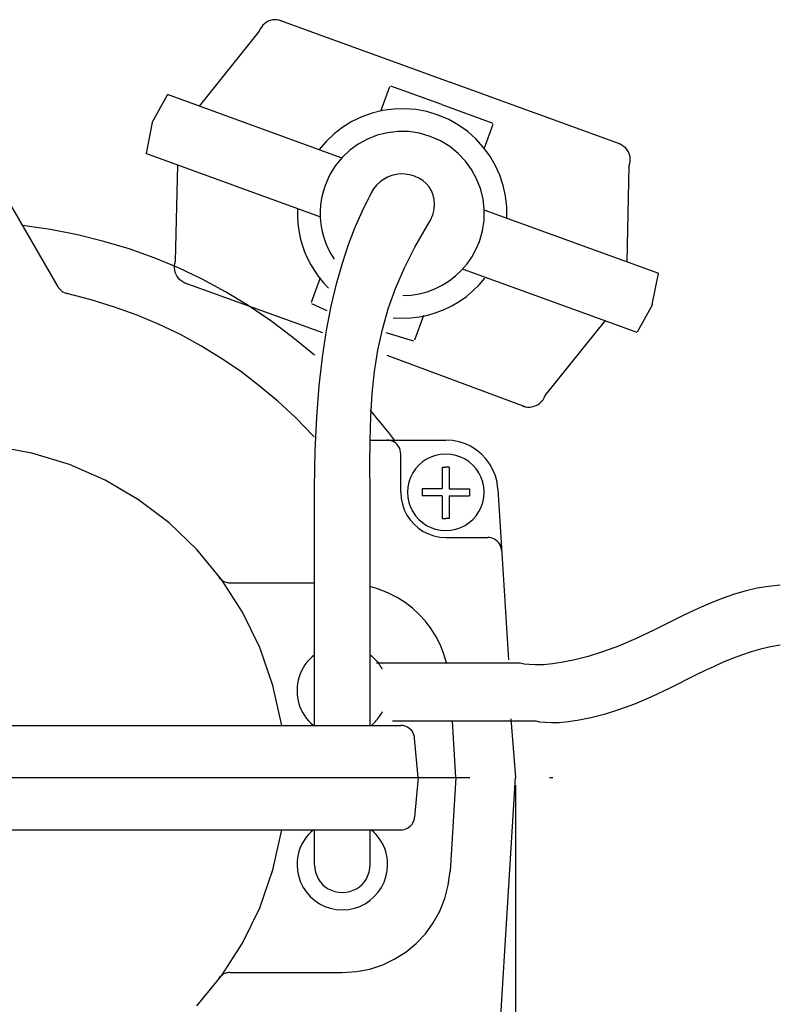
# Model space of a CAD drawing. Extents: x 261 to 471, y 58 to 355.
# Drawn here: x 374 to 405, y 169 to 208 of the extents above; entities that cross this region are included whole.
import ezdxf

# ---------------------------------------------------------------- set-up
doc = ezdxf.new("R2010")
doc.units = 0
doc.linetypes.add('CENTER2', pattern=[28.575, 19.05, -3.175, 3.175, -3.175])
doc.layers.get('0').update_dxf_attribs({"color": 3, "linetype": 'CONTINUOUS'})
doc.layers.get('DEFPOINTS').update_dxf_attribs({"linetype": 'CONTINUOUS'})
doc.layers.add('1', color=3, linetype='CONTINUOUS')
doc.styles.add('DEFAULT', font='txt')
doc.dimstyles.new('DEFAULT', dxfattribs={"dimtxt": 3.5, "dimasz": 4.375, "dimexe": 2.1, "dimexo": 1.05, "dimgap": 1.75, "dimtad": 1, "dimtxsty": 'DEFAULT', "dimblk": 'CLOSED', "dimcen": 0.09, "dimclrt": 1, "dimazin": 3, "dimtfac": 0.4, "dimtdec": 3, "dimtmove": 0, "dimatfit": 3, "dimtolj": 1})

# ---------------------------------------------------------------- blocks, each defined once
blk = doc.blocks.new('_CLOSED')
at = {"color": 0, "linetype": 'BYBLOCK'}
for p, q in [((-1, 0.166667), (0, 0)), ((-1, 0.166667), (-1, -0.166667)), ((0, 0), (-1, -0.166667)), ((0, 0), (-1, 0))]:
    blk.add_line(p, q, dxfattribs=at)
blk = doc.blocks.new('*D5')
at = {"layer": '1', "color": 0, "linetype": 'CONTINUOUS'}
for p, q in [((347.368, 177.56), (347.368, 132.604)), ((394.02, 177.56), (394.02, 132.604)), ((391.02, 133.604), (350.368, 133.604))]:
    blk.add_line(p, q, dxfattribs=at)
at = {"layer": 'DEFPOINTS', "color": 0}
for p in [(347.368, 177.86), (394.02, 177.86), (347.368, 133.604)]:
    blk.add_point(p, dxfattribs=at)
at = {"layer": '1', "color": 0, "xscale": 3, "yscale": 3, "zscale": 3, "rotation": 180}
blk.add_blockref('_CLOSED', (347.368, 133.604), dxfattribs=at)
at = {"layer": '1', "color": 0, "xscale": 3, "yscale": 3, "zscale": 3}
blk.add_blockref('_CLOSED', (394.02, 133.604), dxfattribs=at)
at = {"layer": '1', "color": 2, "insert": (370.694, 136.104), "char_height": 3, "attachment_point": 5, "style": 'DEFAULT'}
blk.add_mtext('\\A1;168', dxfattribs=at)

msp = doc.modelspace()

# ---------------------------------------------------------------- linework, layer by layer
at = {"layer": '1', "color": 7, "linetype": 'CONTINUOUS'}
for p, q in [((383.881, 207.8071), (383.8324, 207.7283)), ((383.9386, 207.8777), (383.881, 207.8071)), ((384.0039, 207.9393), (383.9386, 207.8777)), ((384.0763, 207.992), (384.0039, 207.9393)), ((384.1546, 208.0347), (384.0763, 207.992)), ((384.2374, 208.0672), (384.1546, 208.0347)), ((384.3243, 208.0887), (384.2374, 208.0672)), ((384.4138, 208.0996), (384.3243, 208.0887)), ((384.5047, 208.0982), (384.4138, 208.0996)), ((384.5961, 208.0843), (384.5047, 208.0982)), ((384.6874, 208.0581), (384.5961, 208.0843)), ((384.601, 208.0834), (391.4068, 205.6061)), ((383.7942, 207.6415), (381.3957, 204.6436)), ((383.8324, 207.7283), (383.7942, 207.6415)), ((391.081, 204.7106), (389.0484, 205.4504)), ((398.209, 203.1302), (391.4032, 205.6075)), ((379.5223, 204.0001), (380.133, 205.103)), ((387.0652, 202.5893), (380.1361, 205.1111)), ((388.6479, 204.4451), (389.0065, 205.4306)), ((391.077, 204.7119), (393.1096, 203.9722)), ((388.296, 204.3717), (387.8869, 204.2246)), ((388.7194, 204.4757), (388.296, 204.3717)), ((389.1537, 204.5351), (388.7194, 204.4757)), ((389.5951, 204.5486), (389.1537, 204.5351)), ((390.0411, 204.5144), (389.5951, 204.5486)), ((390.487, 204.4311), (390.0411, 204.5144)), ((390.9303, 204.2966), (390.487, 204.4311)), ((391.3546, 204.1152), (390.9303, 204.2966)), ((379.5237, 204.0037), (379.2825, 202.7662)), ((387.4954, 204.0365), (387.1246, 203.8083)), ((387.8869, 204.2246), (387.4954, 204.0365)), ((391.7488, 203.8938), (391.3546, 204.1152)), ((392.1111, 203.6346), (391.7488, 203.8938)), ((392.7703, 202.9448), (393.129, 203.9303)), ((386.779, 203.5424), (386.4609, 203.24)), ((387.1246, 203.8083), (386.779, 203.5424)), ((388.5066, 203.4889), (388.1164, 203.3363)), ((388.9143, 203.5905), (388.5066, 203.4889)), ((389.3346, 203.6396), (388.9143, 203.5905)), ((389.7625, 203.6333), (389.3346, 203.6396)), ((390.1927, 203.5694), (389.7625, 203.6333)), ((390.6207, 203.4457), (390.1927, 203.5694)), ((392.44, 203.3421), (392.1111, 203.6346)), ((386.4609, 203.24), (386.1742, 202.902)), ((387.7488, 203.1351), (387.4086, 202.8886)), ((388.1164, 203.3363), (387.7488, 203.1351)), ((391.0279, 203.2656), (390.6207, 203.4457)), ((391.3987, 203.0379), (391.0279, 203.2656)), ((392.7339, 203.0191), (392.44, 203.3421)), ((398.1267, 203.1666), (398.2131, 203.1284)), ((398.2131, 203.1284), (398.2923, 203.0798)), ((386.2089, 200.2358), (379.2798, 202.7581)), ((387.4086, 202.8886), (387.1012, 202.5978)), ((391.7304, 202.7675), (391.3987, 203.0379)), ((392.0206, 202.4601), (391.7304, 202.7675)), ((392.9913, 202.6689), (392.7339, 203.0191)), ((398.2923, 203.0798), (398.3629, 203.0222)), ((398.3629, 203.0222), (398.4246, 202.957)), ((398.4246, 202.957), (398.4772, 202.8845)), ((398.4772, 202.8845), (398.52, 202.8062)), ((398.52, 202.8062), (398.5524, 202.7234)), ((398.5524, 202.7234), (398.574, 202.6366)), ((380.4552, 198.4682), (380.5452, 202.3067)), ((387.1012, 202.5978), (386.8308, 202.2662)), ((392.2677, 202.1199), (392.0206, 202.4601)), ((393.2104, 202.295), (392.9913, 202.6689)), ((398.5695, 202.3647), (398.5429, 202.2734)), ((398.583, 202.4561), (398.5695, 202.3647)), ((398.574, 202.6366), (398.5843, 202.547)), ((398.5843, 202.547), (398.583, 202.4561)), ((386.8308, 202.2662), (386.6035, 201.8954)), ((389.2536, 201.9237), (389.079, 201.8801)), ((389.434, 201.9449), (389.2536, 201.9237)), ((389.6176, 201.9422), (389.434, 201.9449)), ((389.8021, 201.9147), (389.6176, 201.9422)), ((389.9857, 201.8617), (389.8021, 201.9147)), ((392.4684, 201.7523), (392.2677, 202.1199)), ((393.39, 201.9013), (393.2104, 202.295)), ((398.5429, 202.2734), (398.4534, 198.4349)), ((375.7756, 197.4373), (373.3308, 201.6722)), ((386.6035, 201.8954), (386.4231, 201.4881)), ((388.6078, 201.6227), (388.476, 201.4981)), ((388.7536, 201.7285), (388.6078, 201.6227)), ((388.9116, 201.8149), (388.7536, 201.7285)), ((389.079, 201.8801), (388.9116, 201.8149)), ((390.1599, 201.7838), (389.9857, 201.8617)), ((390.3174, 201.6839), (390.1599, 201.7838)), ((390.456, 201.5642), (390.3174, 201.6839)), ((390.5734, 201.4265), (390.456, 201.5642)), ((392.6209, 201.3621), (392.4684, 201.7523)), ((393.5277, 201.4904), (393.39, 201.9013)), ((386.3416, 201.2321), (386.2818, 200.9743)), ((386.4231, 201.4881), (386.3416, 201.2321)), ((388.2622, 201.197), (388.1853, 201.0219)), ((388.3599, 201.3559), (388.2622, 201.197)), ((388.476, 201.4981), (388.3599, 201.3559)), ((390.6675, 201.2717), (390.5734, 201.4265)), ((390.7359, 201.103), (390.6675, 201.2717)), ((392.7231, 200.9545), (392.6209, 201.3621)), ((393.6231, 201.066), (393.5277, 201.4904)), ((386.2818, 200.9743), (386.2435, 200.716)), ((387.9018, 200.445), (388.1853, 201.0219)), ((390.7773, 200.9207), (390.7359, 201.103)), ((390.789, 200.7277), (390.7773, 200.9207)), ((392.7717, 200.5342), (392.7231, 200.9545)), ((393.6739, 200.6318), (393.6231, 201.066)), ((385.3233, 200.5652), (385.3201, 200.2686)), ((386.2435, 200.716), (386.226, 200.4581)), ((386.226, 200.4581), (386.2291, 200.2016)), ((387.6264, 199.8164), (387.9018, 200.445)), ((390.7152, 200.315), (390.7687, 200.5251)), ((390.7687, 200.5251), (390.789, 200.7277)), ((392.7654, 200.1062), (392.7717, 200.5342)), ((392.7897, 200.5058), (399.7188, 197.9836)), ((393.6784, 200.1908), (393.6739, 200.6318)), ((385.3201, 200.2686), (385.3377, 199.9744)), ((385.3377, 199.9744), (385.3755, 199.6841)), ((386.2291, 200.2016), (386.2521, 199.9482)), ((386.2521, 199.9482), (386.2944, 199.6985)), ((390.4974, 199.8794), (390.6252, 200.099)), ((390.6252, 200.099), (390.7152, 200.315)), ((392.7015, 199.676), (392.7654, 200.1062)), ((375.4669, 199.7273), (374.3568, 199.8947)), ((376.5451, 199.5154), (375.4669, 199.7273)), ((385.3755, 199.6841), (385.4335, 199.3979)), ((386.2944, 199.6985), (386.3556, 199.4537)), ((387.3622, 199.1306), (387.6264, 199.8164)), ((390.0037, 199.0307), (390.4974, 199.8794)), ((392.5777, 199.2481), (392.7015, 199.676)), ((377.5932, 199.257), (376.5451, 199.5154)), ((378.6129, 198.9519), (377.5932, 199.257)), ((385.4335, 199.3979), (385.5114, 199.1171)), ((386.3556, 199.4537), (386.4357, 199.2148)), ((386.4357, 199.2148), (386.5333, 198.983)), ((392.4418, 198.9281), (392.5777, 199.2481)), ((379.6065, 198.5992), (378.6129, 198.9519)), ((385.5114, 199.1171), (385.6081, 198.843)), ((385.6081, 198.843), (385.7233, 198.5766)), ((386.5333, 198.983), (386.6481, 198.7593)), ((387.1129, 198.3818), (387.3622, 199.1306)), ((389.5843, 198.2), (390.0037, 199.0307)), ((392.2767, 198.6297), (392.4418, 198.9281)), ((380.5762, 198.1973), (379.6065, 198.5992)), ((380.4156, 198.2855), (380.4291, 198.3773)), ((380.4291, 198.3773), (380.4552, 198.4682)), ((385.7233, 198.5766), (385.857, 198.3184)), ((386.6481, 198.7593), (386.7799, 198.5447)), ((386.8807, 197.5642), (387.1129, 198.3818)), ((392.0841, 198.3548), (392.2767, 198.6297)), ((380.4142, 198.1946), (380.4156, 198.2855)), ((380.4246, 198.1051), (380.4142, 198.1946)), ((380.4462, 198.0182), (380.4246, 198.1051)), ((380.4786, 197.9354), (380.4462, 198.0182)), ((381.5235, 197.746), (380.5762, 198.1973)), ((385.857, 198.3184), (386.0082, 198.07)), ((386.0082, 198.07), (386.1765, 197.8324)), ((389.2329, 197.3805), (389.5843, 198.2)), ((391.6273, 197.8774), (391.8667, 198.1032)), ((391.8667, 198.1032), (392.0841, 198.3548)), ((391.9333, 198.1523), (398.8624, 195.6305)), ((380.5213, 197.8571), (380.4786, 197.9354)), ((380.574, 197.7847), (380.5213, 197.8571)), ((380.6356, 197.7194), (380.574, 197.7847)), ((380.7063, 197.6618), (380.6356, 197.7194)), ((380.785, 197.6132), (380.7063, 197.6618)), ((380.8719, 197.5749), (380.785, 197.6132)), ((380.7895, 197.6114), (386.3245, 195.6188)), ((382.4509, 197.2442), (381.5235, 197.746)), ((386.2278, 197.7968), (385.8691, 196.8117)), ((386.1765, 197.8324), (386.3614, 197.606)), ((386.3614, 197.606), (386.5626, 197.3927)), ((391.0905, 197.5052), (391.3677, 197.6775)), ((391.3677, 197.6775), (391.6273, 197.8774)), ((392.5687, 197.5272), (392.7955, 197.7937)), ((399.4749, 196.738), (399.7161, 197.9755)), ((375.7756, 197.4373), (375.7963, 197.4039)), ((375.7963, 197.4039), (375.8188, 197.3724)), ((375.8188, 197.3724), (375.8427, 197.3432)), ((375.8427, 197.3432), (375.8679, 197.3162)), ((375.8679, 197.3162), (375.8949, 197.291)), ((375.8949, 197.291), (375.9237, 197.2681)), ((375.9237, 197.2681), (375.9538, 197.2474)), ((375.9538, 197.2474), (375.9853, 197.2285)), ((375.9853, 197.2285), (376.0186, 197.2118)), ((376.0186, 197.2118), (376.0537, 197.1974)), ((376.0537, 197.1974), (376.0902, 197.1848)), ((383.3604, 196.6907), (382.4509, 197.2442)), ((386.6692, 196.6718), (386.8807, 197.5642)), ((388.9444, 196.5643), (389.2329, 197.3805)), ((390.1761, 197.1636), (390.492, 197.2469)), ((390.492, 197.2469), (390.7975, 197.3612)), ((390.7975, 197.3612), (391.0905, 197.5052)), ((392.058, 197.0606), (392.3226, 197.2829)), ((392.3226, 197.2829), (392.5687, 197.5272)), ((376.0902, 197.1848), (376.128, 197.1744)), ((377.0946, 196.9224), (376.128, 197.1744)), ((378.0292, 196.6331), (377.0946, 196.9224)), ((389.5213, 197.0925), (389.8516, 197.1114)), ((389.8516, 197.1114), (390.1761, 197.1636)), ((391.4815, 196.6871), (391.7772, 196.8617)), ((391.7772, 196.8617), (392.058, 197.0606)), ((378.9324, 196.3059), (378.0292, 196.6331)), ((384.2536, 196.0854), (383.3604, 196.6907)), ((386.5126, 196.4779), (385.8889, 196.7695)), ((386.4811, 195.6994), (386.6692, 196.6718)), ((388.7127, 195.7439), (388.9444, 196.5643)), ((390.5239, 196.3145), (390.8533, 196.4126)), ((390.8533, 196.4126), (391.1733, 196.5368)), ((391.1733, 196.5368), (391.4815, 196.6871)), ((399.4762, 196.7415), (398.8656, 195.6386)), ((379.8067, 195.9406), (378.9324, 196.3059)), ((385.1329, 195.4267), (384.2536, 196.0854)), ((389.1433, 196.202), (389.4943, 196.1867)), ((389.4943, 196.1867), (389.8426, 196.2007)), ((389.8426, 196.2007), (390.1864, 196.2438)), ((390.3507, 196.2965), (389.992, 195.311)), ((390.1864, 196.2438), (390.5239, 196.3145)), ((395.2044, 193.1002), (397.6029, 196.0985)), ((380.6532, 195.5351), (379.8067, 195.9406)), ((386.3196, 194.641), (386.4811, 195.6994)), ((388.5331, 194.9123), (388.7127, 195.7439)), ((381.474, 195.0891), (380.6532, 195.5351)), ((386.0005, 194.7138), (385.1329, 195.4267)), ((388.8436, 195.6188), (389.9502, 195.2912)), ((382.2709, 194.6014), (381.474, 195.0891)), ((388.399, 194.0618), (388.5331, 194.9123)), ((383.0454, 194.0708), (382.2709, 194.6014)), ((386.1877, 193.4907), (386.3196, 194.641)), ((394.3975, 192.6583), (388.9053, 194.6972)), ((383.7991, 193.4966), (383.0454, 194.0708)), ((388.3054, 193.1852), (388.399, 194.0618)), ((384.5335, 192.8774), (383.7991, 193.4966)), ((386.0883, 192.2434), (386.1877, 193.4907)), ((385.2513, 192.2132), (384.5335, 192.8774)), ((388.2465, 192.2753), (388.3054, 193.1852)), ((395.0599, 192.8639), (395.1175, 192.9346)), ((395.1175, 192.9346), (395.1661, 193.0133)), ((395.1661, 193.0133), (395.2044, 193.1002)), ((388.3095, 192.4157), (388.2217, 192.5165)), ((394.3111, 192.6834), (394.402, 192.6574)), ((394.402, 192.6574), (394.4938, 192.6438)), ((394.4938, 192.6438), (394.5847, 192.6425)), ((394.5847, 192.6425), (394.6743, 192.6528)), ((394.6743, 192.6528), (394.7611, 192.6745)), ((394.7611, 192.6745), (394.8439, 192.7068)), ((394.8439, 192.7068), (394.9222, 192.7496)), ((394.9222, 192.7496), (394.9947, 192.8022)), ((394.9947, 192.8022), (395.0599, 192.8639)), ((385.9533, 191.5018), (385.2513, 192.2132)), ((386.0248, 190.8929), (386.0883, 192.2434)), ((388.2168, 191.324), (388.2465, 192.2753)), ((388.395, 192.3171), (388.3095, 192.4157)), ((388.4782, 192.22), (388.395, 192.3171)), ((388.5597, 192.1232), (388.4782, 192.22)), ((388.6398, 192.0273), (388.5597, 192.1232)), ((388.719, 191.9311), (388.6398, 192.0273)), ((388.7977, 191.8343), (388.719, 191.9311)), ((388.876, 191.7366), (388.7977, 191.8343)), ((388.9543, 191.6376), (388.876, 191.7366)), ((385.9533, 191.5018), (385.965, 191.49)), ((385.965, 191.49), (385.9798, 191.4756)), ((385.9798, 191.4756), (385.992, 191.4649)), ((388.2105, 190.325), (388.2168, 191.324)), ((388.2217, 191.3281), (391.2372, 191.3281)), ((388.962, 191.3231), (388.8868, 191.3281)), ((389.0335, 191.5369), (388.9543, 191.6376)), ((389.0344, 191.3083), (388.962, 191.3231)), ((389.1132, 191.4338), (389.0335, 191.5369)), ((389.1028, 191.2844), (389.0344, 191.3083)), ((389.1942, 191.3281), (389.1132, 191.4338)), ((391.509, 191.3105), (391.2372, 191.3281)), ((391.77, 191.2597), (391.509, 191.3105)), ((374.7312, 190.811), (373.1584, 191.0932)), ((389.1667, 191.2525), (389.1028, 191.2844)), ((389.2261, 191.2124), (389.1667, 191.2525)), ((389.2792, 191.1656), (389.2261, 191.2124)), ((389.3265, 191.112), (389.2792, 191.1656)), ((389.3661, 191.0531), (389.3265, 191.112)), ((389.3985, 190.9887), (389.3661, 191.0531)), ((389.4223, 190.9204), (389.3985, 190.9887)), ((389.4367, 190.8479), (389.4223, 190.9204)), ((392.0188, 191.1778), (391.77, 191.2597)), ((392.2524, 191.0662), (392.0188, 191.1778)), ((392.4688, 190.9276), (392.2524, 191.0662)), ((392.6655, 190.7642), (392.4688, 190.9276)), ((376.2337, 190.3524), (374.7312, 190.811)), ((386.0005, 189.4335), (386.0248, 190.8929)), ((389.4421, 190.7727), (389.4367, 190.8479)), ((389.4421, 189.2455), (389.4421, 190.7727)), ((390.4663, 190.564), (390.3039, 190.4546)), ((390.6423, 190.6526), (390.4663, 190.564)), ((390.8308, 190.7183), (390.6423, 190.6526)), ((391.0297, 190.7588), (390.8308, 190.7183)), ((391.2372, 190.7727), (391.0297, 190.7588)), ((391.4442, 190.7584), (391.2372, 190.7723)), ((391.6431, 190.7179), (391.4442, 190.7584)), ((391.8316, 190.6526), (391.6431, 190.7179)), ((392.008, 190.564), (391.8316, 190.6526)), ((392.17, 190.4542), (392.008, 190.564)), ((392.841, 190.5775), (392.6655, 190.7642)), ((392.9926, 190.37), (392.841, 190.5775)), ((377.6553, 189.7279), (376.2337, 190.3524)), ((388.2217, 189.2698), (388.2105, 190.325)), ((390.028, 190.1787), (389.9182, 190.0163)), ((390.1572, 190.3254), (390.028, 190.1787)), ((390.3039, 190.4546), (390.1572, 190.3254)), ((391.0981, 190.2422), (391.2372, 190.2422)), ((391.0981, 190.2422), (391.0981, 189.3845)), ((391.3758, 190.2422), (391.2372, 190.2422)), ((391.3758, 190.2422), (391.3758, 189.3845)), ((392.3167, 190.325), (392.17, 190.4542)), ((392.4459, 190.1783), (392.3167, 190.325)), ((392.5557, 190.0163), (392.4459, 190.1783)), ((393.1182, 190.1436), (392.9926, 190.37)), ((393.2154, 189.9007), (393.1182, 190.1436)), ((389.8296, 189.8399), (389.7643, 189.6514)), ((389.9182, 190.0163), (389.8296, 189.8399)), ((392.6443, 189.8399), (392.5557, 190.0163)), ((392.7096, 189.6514), (392.6443, 189.8399)), ((393.282, 189.6428), (393.2154, 189.9007)), ((378.9832, 188.9475), (377.6553, 189.7279)), ((386.0005, 179.9428), (386.0005, 189.4335)), ((389.7234, 189.4524), (389.7094, 189.2455)), ((389.7643, 189.6514), (389.7234, 189.4524)), ((390.2953, 189.3845), (390.2953, 189.1064)), ((391.0981, 189.3845), (390.2953, 189.3845)), ((391.3758, 189.3845), (392.179, 189.3845)), ((392.179, 189.3845), (392.179, 189.1064)), ((392.7501, 189.4524), (392.7096, 189.6514)), ((392.764, 189.2455), (392.7501, 189.4524)), ((393.3157, 189.3724), (393.282, 189.6428)), ((393.3157, 189.3724), (393.7324, 182.566)), ((380.2063, 188.0206), (378.9832, 188.9475)), ((388.2217, 179.9428), (388.2217, 189.2698)), ((389.4421, 189.2455), (389.4583, 189.0007)), ((389.4583, 189.0007), (389.5065, 188.7657)), ((389.7094, 189.2455), (389.7234, 189.038)), ((389.7234, 189.038), (389.7643, 188.8391)), ((391.0981, 189.1064), (390.2953, 189.1064)), ((391.0981, 189.1064), (391.0981, 188.1943)), ((391.3758, 189.1064), (391.3758, 188.1943)), ((391.3758, 189.1064), (392.179, 189.1064)), ((392.7096, 188.8395), (392.7501, 189.038)), ((392.7501, 189.038), (392.764, 189.2455)), ((389.5065, 188.7657), (389.5839, 188.543)), ((389.7643, 188.8391), (389.8296, 188.651)), ((389.8296, 188.651), (389.9182, 188.4746)), ((392.5557, 188.4746), (392.6443, 188.651)), ((392.6443, 188.651), (392.7096, 188.8395)), ((389.5839, 188.543), (389.6883, 188.3342)), ((389.6883, 188.3342), (389.8179, 188.1425)), ((389.9182, 188.4746), (390.028, 188.3122)), ((390.028, 188.3122), (390.1572, 188.1654)), ((390.1572, 188.1654), (390.3039, 188.0363)), ((391.0981, 188.1943), (391.2372, 188.1943)), ((391.3758, 188.1943), (391.2372, 188.1943)), ((392.17, 188.0363), (392.3167, 188.1654)), ((392.3167, 188.1654), (392.4459, 188.3122)), ((392.4459, 188.3122), (392.5557, 188.4746)), ((381.3129, 186.9572), (380.2063, 188.0206)), ((389.8179, 188.1425), (389.9709, 187.9693)), ((389.9709, 187.9693), (390.1441, 187.8167)), ((390.1441, 187.8167), (390.3358, 187.6871)), ((390.3039, 188.0363), (390.4663, 187.9265)), ((390.4663, 187.9265), (390.6423, 187.8378)), ((390.6423, 187.8378), (390.8308, 187.7726)), ((390.8308, 187.7726), (391.0297, 187.7317)), ((391.4442, 187.7321), (391.6431, 187.7726)), ((391.6431, 187.7726), (391.8316, 187.8383)), ((391.8316, 187.8383), (392.008, 187.9265)), ((392.008, 187.9265), (392.17, 188.0363)), ((390.3358, 187.6871), (390.5442, 187.5823)), ((390.5442, 187.5823), (390.7669, 187.5048)), ((390.7669, 187.5048), (391.0018, 187.4571)), ((391.0018, 187.4571), (391.2471, 187.4405)), ((391.0297, 187.7317), (391.2372, 187.7177)), ((391.2372, 187.7181), (391.4442, 187.7321)), ((391.2471, 187.4405), (392.9116, 187.4405)), ((392.9841, 187.4356), (392.9116, 187.4405)), ((393.0538, 187.422), (392.9841, 187.4356)), ((393.12, 187.4005), (393.0538, 187.422)), ((393.1825, 187.3707), (393.12, 187.4005)), ((393.2401, 187.3334), (393.1825, 187.3707)), ((393.2928, 187.2898), (393.2401, 187.3334)), ((393.3396, 187.2402), (393.2928, 187.2898)), ((393.3796, 187.1849), (393.3396, 187.2402)), ((393.4134, 187.1246), (393.3796, 187.1849)), ((393.439, 187.0598), (393.4134, 187.1246)), ((393.457, 186.9909), (393.439, 187.0598)), ((393.466, 186.919), (393.457, 186.9909)), ((382.2916, 185.7674), (381.3129, 186.9572)), ((382.1904, 185.8576), (382.2183, 185.8228)), ((382.2183, 185.8228), (382.2484, 185.7909)), ((382.2484, 185.7909), (382.2799, 185.7618)), ((382.2799, 185.7618), (382.3137, 185.7356)), ((383.1304, 184.4611), (382.2916, 185.7674)), ((382.3137, 185.7356), (382.3488, 185.7125)), ((382.3488, 185.7125), (382.3852, 185.6922)), ((382.3852, 185.6922), (382.4235, 185.675)), ((382.4235, 185.675), (382.4631, 185.6608)), ((382.4631, 185.6608), (382.504, 185.6498)), ((382.504, 185.6498), (382.5463, 185.6419)), ((382.5463, 185.6419), (382.59, 185.637)), ((382.59, 185.637), (382.6345, 185.6355)), ((382.6345, 185.6353), (386.0005, 185.6353)), ((388.5993, 185.3714), (388.2217, 185.4894)), ((403.6635, 185.4182), (403.2234, 185.319)), ((404.1135, 185.491), (403.6635, 185.4182)), ((404.5738, 185.5345), (404.1135, 185.491)), ((388.9575, 185.225), (388.5993, 185.3714)), ((389.2954, 185.0509), (388.9575, 185.225)), ((389.6127, 184.8502), (389.2954, 185.0509)), ((402.3679, 185.054), (401.9508, 184.8942)), ((402.7918, 185.1967), (402.3679, 185.054)), ((403.2234, 185.319), (402.7918, 185.1967)), ((389.9079, 184.6239), (389.6127, 184.8502)), ((390.1801, 184.373), (389.9079, 184.6239)), ((401.5395, 184.7203), (401.1336, 184.5351)), ((401.9508, 184.8942), (401.5395, 184.7203)), ((383.818, 183.0484), (383.1304, 184.4611)), ((390.4285, 184.0984), (390.1801, 184.373)), ((400.7313, 184.3419), (400.3326, 184.1437)), ((401.1336, 184.5351), (400.7313, 184.3419)), ((390.6522, 183.8011), (390.4285, 184.0984)), ((399.9361, 183.9434), (399.5406, 183.7442)), ((400.3326, 184.1437), (399.9361, 183.9434)), ((390.8497, 183.482), (390.6522, 183.8011)), ((391.0207, 183.1422), (390.8497, 183.482)), ((399.5406, 183.7442), (398.8071, 183.3962)), ((391.1638, 182.7826), (391.0207, 183.1422)), ((398.1249, 183.1089), (397.494, 182.8772)), ((398.8071, 183.3962), (398.1249, 183.1089)), ((404.1841, 183.0805), (403.7958, 182.9883)), ((404.5797, 183.1526), (404.1841, 183.0805)), ((384.3427, 181.5389), (383.818, 183.0484)), ((385.8912, 182.6624), (385.7913, 182.5654)), ((386.0005, 182.7539), (385.8912, 182.6624)), ((388.2217, 182.7539), (388.2708, 182.7146)), ((388.2708, 182.7146), (388.3176, 182.6745)), ((388.3176, 182.6745), (388.3621, 182.6338)), ((391.2786, 182.4042), (391.1638, 182.7826)), ((396.9153, 182.6957), (396.3892, 182.5594)), ((397.494, 182.8772), (396.9153, 182.6957)), ((403.0384, 182.7524), (402.6685, 182.6128)), ((403.4142, 182.8782), (403.0384, 182.7524)), ((403.7958, 182.9883), (403.4142, 182.8782)), ((385.6185, 182.3555), (385.546, 182.2429)), ((385.7004, 182.463), (385.6185, 182.3555)), ((385.7913, 182.5654), (385.7004, 182.463)), ((388.3621, 182.6338), (388.4049, 182.5921)), ((388.4049, 182.5921), (388.4454, 182.5494)), ((388.4454, 182.5494), (388.4845, 182.5054)), ((394.2103, 182.4264), (388.476, 182.4264)), ((388.4845, 182.5054), (388.5219, 182.4601)), ((388.5219, 182.4601), (388.5574, 182.4133)), ((388.5574, 182.4133), (388.5921, 182.3647)), ((388.5921, 182.3647), (388.6254, 182.3144)), ((388.6254, 182.3144), (388.6578, 182.262)), ((394.3575, 182.3939), (394.2103, 182.4264)), ((394.56, 182.3699), (394.3575, 182.3939)), ((394.8178, 182.3596), (394.56, 182.3699)), ((395.1297, 182.3681), (394.8178, 182.3596)), ((395.496, 182.4008), (395.1297, 182.3681)), ((395.9158, 182.4628), (395.496, 182.4008)), ((396.3892, 182.5594), (395.9158, 182.4628)), ((401.9418, 182.3011), (401.584, 182.1331)), ((402.3031, 182.4617), (401.9418, 182.3011)), ((402.6685, 182.6128), (402.3031, 182.4617)), ((385.3854, 181.8773), (385.3507, 181.7467)), ((385.4295, 182.0036), (385.3854, 181.8773)), ((385.483, 182.1256), (385.4295, 182.0036)), ((385.546, 182.2429), (385.483, 182.1256)), ((388.6578, 182.262), (388.6893, 182.2075)), ((401.2294, 181.9599), (400.8766, 181.7835)), ((401.584, 182.1331), (401.2294, 181.9599)), ((384.6924, 179.9428), (384.3427, 181.5389)), ((385.326, 181.612), (385.3111, 181.4735)), ((385.3507, 181.7467), (385.326, 181.612)), ((400.5256, 181.6061), (400.1755, 181.4298)), ((400.8766, 181.7835), (400.5256, 181.6061)), ((385.3111, 181.4735), (385.3062, 181.3313)), ((385.3062, 181.3313), (385.3107, 181.1937)), ((385.3107, 181.1937), (385.3246, 181.0597)), ((400.1755, 181.4298), (399.442, 181.0818)), ((385.3246, 181.0597), (385.3476, 180.9294)), ((385.3476, 180.9294), (385.38, 180.8028)), ((385.38, 180.8028), (385.4209, 180.6802)), ((398.7594, 180.7945), (398.1289, 180.5627)), ((399.442, 181.0818), (398.7594, 180.7945)), ((385.4209, 180.6802), (385.4713, 180.5616)), ((385.4713, 180.5616), (385.5303, 180.4472)), ((385.5303, 180.4472), (385.5982, 180.3372)), ((385.5982, 180.3372), (385.6752, 180.2315)), ((388.5853, 180.2875), (388.6182, 180.3362)), ((388.6182, 180.3362), (388.6497, 180.3866)), ((388.6497, 180.3866), (388.6803, 180.4389)), ((388.6803, 180.4389), (388.7095, 180.4933)), ((397.5502, 180.3813), (397.0242, 180.2449)), ((398.1289, 180.5627), (397.5502, 180.3813)), ((371.5272, 179.9428), (389.4412, 179.9428)), ((385.6752, 180.2315), (385.7607, 180.1305)), ((385.7607, 180.1305), (385.8547, 180.0343)), ((385.8547, 180.0343), (385.9578, 179.9428)), ((388.2645, 179.9428), (388.3113, 179.983)), ((388.3113, 179.983), (388.3563, 180.0237)), ((388.3563, 180.0237), (388.399, 180.0651)), ((388.399, 180.0651), (388.4395, 180.1073)), ((388.4395, 180.1073), (388.4787, 180.1505)), ((388.4787, 180.1505), (388.5156, 180.1948)), ((388.5156, 180.1948), (388.5511, 180.2405)), ((388.5511, 180.2405), (388.5853, 180.2875)), ((394.8453, 180.1119), (389.1109, 180.1119)), ((389.5123, 179.9384), (389.4412, 179.9428)), ((389.5812, 179.9253), (389.5123, 179.9384)), ((389.6464, 179.9042), (389.5812, 179.9253)), ((391.6345, 177.86), (391.509, 180.1148)), ((393.8292, 180.2008), (394.02, 177.86)), ((394.9924, 180.0794), (394.8453, 180.1119)), ((395.1949, 180.0554), (394.9924, 180.0794)), ((395.4523, 180.0451), (395.1949, 180.0554)), ((395.7646, 180.0536), (395.4523, 180.0451)), ((396.1309, 180.0863), (395.7646, 180.0536)), ((396.5508, 180.1483), (396.1309, 180.0863)), ((397.0242, 180.2449), (396.5508, 180.1483)), ((389.7076, 179.8755), (389.6464, 179.9042)), ((389.7648, 179.8398), (389.7076, 179.8755)), ((389.817, 179.7976), (389.7648, 179.8398)), ((389.8638, 179.7493), (389.817, 179.7976)), ((389.9043, 179.6956), (389.8638, 179.7493)), ((389.938, 179.6368), (389.9043, 179.6956)), ((389.9646, 179.5736), (389.938, 179.6368)), ((389.9839, 179.5065), (389.9646, 179.5736)), ((389.9943, 179.4359), (389.9839, 179.5065)), ((390.1324, 177.86), (389.9943, 179.4359)), ((390.1324, 177.86), (389.9943, 176.2843)), ((391.6345, 177.86), (391.4059, 174.1261)), ((393.3157, 166.3476), (394.02, 177.86)), ((389.8633, 175.9708), (389.9043, 176.0246)), ((389.9043, 176.0246), (389.938, 176.0833)), ((389.938, 176.0833), (389.9646, 176.1465)), ((389.9646, 176.1465), (389.9839, 176.2137)), ((389.9839, 176.2137), (389.9943, 176.2843)), ((371.5272, 175.7774), (389.4412, 175.7774)), ((384.3423, 174.1813), (384.6924, 175.7774)), ((385.7607, 175.5897), (385.6752, 175.4886)), ((385.8547, 175.686), (385.7607, 175.5897)), ((385.9578, 175.7774), (385.8547, 175.686)), ((386.0005, 174.3888), (386.0005, 175.7774)), ((388.2217, 174.3888), (388.2217, 175.7774)), ((388.3671, 175.6861), (388.2645, 175.7775)), ((388.4616, 175.5897), (388.3671, 175.6861)), ((388.5471, 175.4887), (388.4616, 175.5897)), ((389.4412, 175.7774), (389.5123, 175.7819)), ((389.5123, 175.7819), (389.5812, 175.7949)), ((389.5812, 175.7949), (389.6464, 175.816)), ((389.6464, 175.816), (389.7076, 175.8447)), ((389.7076, 175.8447), (389.7648, 175.8804)), ((389.7648, 175.8804), (389.817, 175.9226)), ((389.817, 175.9226), (389.8633, 175.9708)), ((385.5303, 175.2729), (385.4713, 175.1585)), ((385.5982, 175.383), (385.5303, 175.2729)), ((385.6752, 175.4886), (385.5982, 175.383)), ((388.6236, 175.3831), (388.5471, 175.4887)), ((388.692, 175.273), (388.6236, 175.3831)), ((388.7509, 175.1586), (388.692, 175.273)), ((385.38, 174.9173), (385.3476, 174.7907)), ((385.4209, 175.0399), (385.38, 174.9173)), ((385.4713, 175.1585), (385.4209, 175.0399)), ((388.8013, 175.04), (388.7509, 175.1586)), ((388.8423, 174.9174), (388.8013, 175.04)), ((388.8747, 174.7908), (388.8423, 174.9174)), ((385.3107, 174.5264), (385.3062, 174.3888)), ((385.3246, 174.6604), (385.3107, 174.5264)), ((385.3476, 174.7907), (385.3246, 174.6604)), ((388.8976, 174.6604), (388.8747, 174.7908)), ((388.9116, 174.5264), (388.8976, 174.6604)), ((388.9161, 174.3888), (388.9116, 174.5264)), ((383.818, 172.6718), (384.3423, 174.1813)), ((385.3062, 174.3888), (385.3224, 174.1439)), ((385.3224, 174.1439), (385.3705, 173.909)), ((386.0005, 174.3888), (386.0104, 174.2381)), ((386.0104, 174.2381), (386.0401, 174.0935)), ((386.0401, 174.0935), (386.0878, 173.9565)), ((388.1344, 173.9565), (388.1821, 174.0935)), ((388.1821, 174.0935), (388.2118, 174.2381)), ((388.2118, 174.2381), (388.2217, 174.3888)), ((388.8517, 173.909), (388.8994, 174.1439)), ((388.8994, 174.1439), (388.9161, 174.3888)), ((391.3357, 173.5676), (391.4059, 174.1261)), ((385.3705, 173.909), (385.4479, 173.6863)), ((385.4479, 173.6863), (385.5523, 173.4779)), ((386.0878, 173.9565), (386.1522, 173.8282)), ((386.1522, 173.8282), (386.2318, 173.7101)), ((386.2318, 173.7101), (386.3259, 173.6034)), ((387.8964, 173.6034), (387.9904, 173.7101)), ((387.9904, 173.7101), (388.0701, 173.8282)), ((388.0701, 173.8282), (388.1344, 173.9565)), ((388.6695, 173.4779), (388.7743, 173.6863)), ((388.7743, 173.6863), (388.8517, 173.909)), ((385.5523, 173.4779), (385.6824, 173.2859)), ((385.6824, 173.2859), (385.8349, 173.1125)), ((386.3259, 173.6034), (386.4325, 173.5095)), ((386.4325, 173.5095), (386.5504, 173.4298)), ((386.5504, 173.4298), (386.6787, 173.3654)), ((386.6787, 173.3654), (386.8159, 173.3178)), ((386.8159, 173.3178), (386.9604, 173.2883)), ((386.9604, 173.2883), (387.1111, 173.2781)), ((387.1111, 173.2781), (387.2619, 173.2883)), ((387.2619, 173.2883), (387.4063, 173.3178)), ((387.4063, 173.3178), (387.5436, 173.3654)), ((387.5436, 173.3654), (387.6718, 173.4298)), ((387.6718, 173.4298), (387.7897, 173.5095)), ((387.7897, 173.5095), (387.8964, 173.6034)), ((388.3873, 173.1125), (388.5399, 173.2859)), ((388.5399, 173.2859), (388.6695, 173.4779)), ((391.198, 173.035), (391.3357, 173.5676)), ((385.8349, 173.1125), (386.0082, 172.96)), ((386.0082, 172.96), (386.1999, 172.8303)), ((388.0219, 172.8303), (388.2141, 172.96)), ((388.2141, 172.96), (388.3873, 173.1125)), ((390.9973, 172.5326), (391.198, 173.035)), ((383.1304, 171.259), (383.818, 172.6718)), ((386.1999, 172.8303), (386.4087, 172.7257)), ((386.4087, 172.7257), (386.6314, 172.6484)), ((386.6314, 172.6484), (386.8663, 172.6004)), ((386.8663, 172.6004), (387.1111, 172.5839)), ((387.1111, 172.5839), (387.3559, 172.6004)), ((387.3559, 172.6004), (387.5908, 172.6484)), ((387.5908, 172.6484), (387.8136, 172.7257)), ((387.8136, 172.7257), (388.0219, 172.8303)), ((390.7381, 172.0649), (390.9973, 172.5326)), ((390.4249, 171.636), (390.7381, 172.0649)), ((390.0627, 171.2503), (390.4249, 171.636)), ((382.2916, 169.9529), (383.1304, 171.259)), ((389.2081, 170.6258), (389.6554, 170.9121)), ((389.6554, 170.9121), (390.0627, 171.2503)), ((388.7257, 170.3955), (389.2081, 170.6258)), ((387.1098, 170.0848), (387.6718, 170.1207)), ((387.6718, 170.1207), (388.2118, 170.2257)), ((388.2118, 170.2257), (388.7257, 170.3955)), ((381.3129, 168.7632), (382.2916, 169.9529)), ((382.2183, 169.8972), (382.1904, 169.8625)), ((382.2484, 169.9292), (382.2183, 169.8972)), ((382.2804, 169.9582), (382.2484, 169.9292)), ((382.3137, 169.9844), (382.2804, 169.9582)), ((382.3488, 170.0075), (382.3137, 169.9844)), ((382.3852, 170.0278), (382.3488, 170.0075)), ((382.4235, 170.0449), (382.3852, 170.0278)), ((382.4631, 170.0591), (382.4235, 170.0449)), ((382.504, 170.0702), (382.4631, 170.0591)), ((382.5463, 170.0781), (382.504, 170.0702)), ((382.59, 170.0829), (382.5463, 170.0781)), ((382.6345, 170.0845), (382.59, 170.0829)), ((382.6345, 170.0845), (387.1098, 170.0845))]:
    msp.add_line(p, q, dxfattribs=at)
at = {"layer": '1', "color": 52, "linetype": 'CENTER2'}
msp.add_line((344.578, 177.86), (395.5108, 177.86), dxfattribs=at)

# ---------------------------------------------------------------- dimensions: what is measured, and where the dimension line sits
at = {"layer": '1', "color": 2, "linetype": 'CONTINUOUS'}
dim = msp.add_aligned_dim(p1=(394.02, 177.86), p2=(347.3676, 177.86), distance=44.2561, text='168', dimstyle='DEFAULT', override={"dimtxt": 3, "dimasz": 3, "dimexe": 1, "dimexo": 0.3, "dimgap": 1, "dimjust": 0, "dimdec": 3, "dimpost": '<>', "dimse1": 0, "dimse2": 0, "dimclrt": 2, "dimtfac": 0.6, "dimtdec": 4}, dxfattribs=at)
dim.commit()
dim.dimension.update_dxf_attribs({"geometry": '*D5', "text_midpoint": (370.6938, 136.1038)})

doc.saveas('drawing.dxf')
